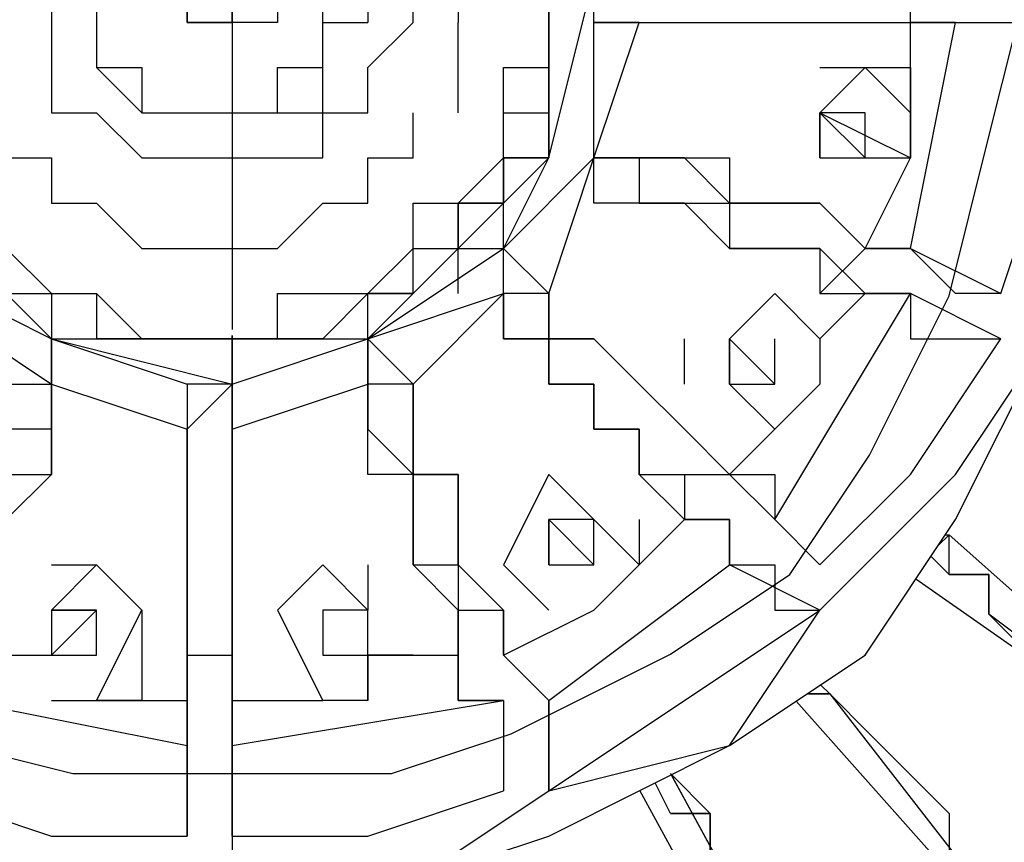
# Model space of a CAD drawing. Extents: x 8525 to 13668, y 13924 to 28807.
# Drawn here: x 8705 to 8759, y 14749 to 14795 of the extents above; entities that cross this region are included whole.
import ezdxf

# ---------------------------------------------------------------- set-up
doc = ezdxf.new("R2010")
doc.units = 0
doc.header["$LTSCALE"] = 8
doc.header["$MEASUREMENT"] = 0
doc.linetypes.add('CENTER2', pattern=[28.575, 19.05, -3.175, 3.175, -3.175])
doc.layers.add('11', color=7, linetype='CONTINUOUS')
doc.layers.add('DIM-1', color=9, linetype='CONTINUOUS')

msp = doc.modelspace()

# ---------------------------------------------------------------- linework, layer by layer
at = {"layer": '11', "color": 7, "linetype": 'Continuous'}
for points in [[(8716.42, 14840.97), (8707.614, 14838.769), (8698.807, 14836.567), (8690, 14832.164), (8683.395, 14827.76), (8678.992, 14821.155), (8674.588, 14812.348), (8672.387, 14805.743), (8672.387, 14796.937), (8672.387, 14788.13), (8674.588, 14779.323), (8678.992, 14770.516), (8683.395, 14763.911), (8690, 14759.508), (8698.807, 14755.105), (8707.614, 14752.903), (8716.42, 14752.903)], [(8731.415, 14784.441), (8731.415, 14784.441), (8733.914, 14786.94), (8733.914, 14786.94), (8733.914, 14789.439), (8733.914, 14789.439), (8733.914, 14789.439), (8733.914, 14791.938), (8733.914, 14791.938), (8733.914, 14794.438), (8733.914, 14796.937), (8733.914, 14796.937), (8733.914, 14799.436), (8733.914, 14799.436), (8733.914, 14801.935), (8733.914, 14801.935)], [(8716.42, 14794.438), (8716.42, 14794.438), (8716.42, 14794.438), (8713.921, 14794.438), (8713.921, 14794.438), (8713.921, 14794.438), (8713.921, 14794.438), (8713.921, 14794.438), (8713.921, 14796.937), (8713.921, 14796.937), (8713.921, 14796.937), (8713.921, 14796.937), (8713.921, 14796.937), (8713.921, 14796.937), (8713.921, 14796.937), (8716.42, 14796.937), (8716.42, 14796.937), (8716.42, 14799.436)], [(8693.928, 14796.937), (8696.427, 14786.94), (8701.425, 14781.942), (8706.424, 14776.943), (8716.42, 14774.444), (8723.918, 14776.943), (8731.415, 14781.942), (8733.914, 14786.94), (8736.414, 14796.937)], [(8696.427, 14796.937), (8696.427, 14786.94), (8701.425, 14781.942), (8706.424, 14776.943), (8716.42, 14776.943), (8723.918, 14776.943), (8728.916, 14781.942), (8733.914, 14786.94), (8736.414, 14796.937)], [(8703.925, 14781.942), (8706.424, 14779.443), (8706.424, 14779.443), (8708.923, 14779.443), (8708.923, 14779.443), (8711.422, 14776.943), (8713.921, 14776.943), (8713.921, 14776.943), (8716.42, 14776.943), (8718.92, 14776.943), (8718.92, 14779.443), (8721.419, 14779.443), (8721.419, 14779.443), (8723.918, 14779.443), (8726.417, 14781.942), (8726.417, 14781.942), (8726.417, 14784.441), (8728.916, 14784.441), (8728.916, 14784.441), (8731.415, 14786.94), (8731.415, 14789.439), (8731.415, 14789.439), (8731.415, 14791.938), (8733.914, 14791.938), (8733.914, 14794.438), (8733.914, 14796.937)], [(8706.424, 14779.443), (8706.424, 14776.943), (8708.923, 14776.943), (8708.923, 14776.943), (8711.422, 14776.943), (8711.422, 14776.943), (8711.422, 14776.943), (8711.422, 14776.943), (8713.921, 14776.943), (8713.921, 14776.943), (8716.42, 14776.943), (8716.42, 14776.943), (8718.92, 14776.943), (8718.92, 14776.943), (8721.419, 14776.943), (8721.419, 14776.943), (8723.918, 14776.943), (8723.918, 14776.943), (8723.918, 14779.443), (8726.417, 14779.443), (8726.417, 14779.443), (8728.916, 14781.942), (8728.916, 14781.942), (8728.916, 14781.942), (8731.415, 14784.441), (8731.415, 14784.441), (8731.415, 14784.441), (8733.914, 14786.94), (8733.914, 14786.94), (8733.914, 14789.439), (8733.914, 14789.439), (8733.914, 14791.938), (8733.914, 14794.438), (8733.914, 14794.438), (8733.914, 14796.937)], [(8706.424, 14796.937), (8706.424, 14794.438), (8706.424, 14794.438), (8706.424, 14791.938), (8706.424, 14791.938), (8706.424, 14791.938), (8706.424, 14789.439), (8708.923, 14789.439), (8708.923, 14789.439), (8708.923, 14789.439), (8711.422, 14786.94), (8711.422, 14786.94), (8711.422, 14786.94), (8711.422, 14786.94), (8713.921, 14786.94), (8713.921, 14786.94), (8716.42, 14786.94), (8716.42, 14786.94), (8716.42, 14786.94), (8718.92, 14786.94), (8718.92, 14786.94), (8718.92, 14786.94), (8721.419, 14786.94), (8721.419, 14789.439), (8721.419, 14789.439), (8723.918, 14789.439), (8723.918, 14789.439), (8723.918, 14791.938), (8723.918, 14791.938), (8723.918, 14791.938), (8726.417, 14794.438), (8726.417, 14794.438), (8726.417, 14796.937)], [(8708.923, 14796.937), (8708.923, 14794.438)], [(8708.923, 14796.937), (8708.923, 14794.438), (8708.923, 14794.438), (8708.923, 14794.438), (8708.923, 14794.438), (8708.923, 14791.938), (8711.422, 14791.938), (8711.422, 14791.938), (8711.422, 14791.938), (8711.422, 14791.938), (8711.422, 14791.938), (8711.422, 14789.439), (8713.921, 14789.439), (8713.921, 14789.439), (8713.921, 14789.439), (8713.921, 14789.439), (8716.42, 14789.439), (8716.42, 14789.439), (8716.42, 14789.439), (8716.42, 14789.439), (8718.92, 14789.439), (8718.92, 14789.439), (8718.92, 14791.938), (8718.92, 14791.938), (8718.92, 14791.938), (8721.419, 14791.938), (8721.419, 14791.938), (8721.419, 14791.938), (8721.419, 14794.438), (8721.419, 14794.438), (8721.419, 14794.438), (8721.419, 14794.438), (8721.419, 14796.937)], [(8733.914, 14796.937), (8733.914, 14794.438), (8733.914, 14794.438), (8733.914, 14791.938), (8733.914, 14791.938), (8733.914, 14789.439), (8733.914, 14789.439), (8733.914, 14786.94), (8733.914, 14786.94), (8731.415, 14786.94), (8731.415, 14784.441), (8731.415, 14784.441), (8728.916, 14784.441), (8728.916, 14781.942), (8728.916, 14781.942), (8726.417, 14779.443), (8726.417, 14779.443), (8726.417, 14779.443), (8723.918, 14779.443), (8723.918, 14779.443), (8721.419, 14776.943), (8721.419, 14776.943), (8721.419, 14776.943), (8718.92, 14776.943), (8718.92, 14776.943), (8716.42, 14776.943), (8716.42, 14776.943), (8713.921, 14776.943), (8713.921, 14776.943), (8713.921, 14776.943), (8711.422, 14776.943), (8711.422, 14776.943), (8708.923, 14776.943), (8708.923, 14776.943)], [(8713.921, 14796.937), (8713.921, 14794.438)], [(8716.42, 14794.438), (8713.921, 14794.438), (8713.921, 14794.438), (8713.921, 14794.438), (8713.921, 14794.438), (8713.921, 14794.438), (8713.921, 14794.438), (8713.921, 14794.438), (8713.921, 14796.937)], [(8716.42, 14746.953), (8726.417, 14746.953), (8733.914, 14749.453), (8743.911, 14754.451), (8751.409, 14759.449), (8756.407, 14766.947), (8761.405, 14776.943), (8763.904, 14786.94), (8766.404, 14796.937)], [(8716.42, 14746.953), (8726.417, 14746.953), (8733.914, 14751.952), (8743.911, 14754.451), (8748.909, 14761.948), (8756.407, 14769.446), (8761.405, 14776.943), (8763.904, 14786.94), (8763.904, 14796.937)], [(8716.42, 14794.438), (8716.42, 14796.937)], [(8718.92, 14796.937), (8718.92, 14794.438), (8718.92, 14794.438), (8718.92, 14794.438), (8716.42, 14794.438), (8716.42, 14794.438), (8716.42, 14794.438), (8716.42, 14794.438), (8716.42, 14794.438)], [(8716.42, 14796.937), (8716.42, 14796.937), (8716.42, 14796.937), (8716.42, 14796.937), (8716.42, 14796.937), (8716.42, 14796.937), (8716.42, 14796.937), (8716.42, 14796.937), (8716.42, 14794.438), (8716.42, 14794.438), (8716.42, 14794.438), (8716.42, 14794.438), (8716.42, 14794.438), (8716.42, 14794.438), (8716.42, 14794.438), (8716.42, 14794.438)], [(8716.42, 14752.903), (8725.227, 14752.903), (8731.832, 14755.105), (8740.639, 14759.508), (8747.244, 14763.911), (8751.647, 14770.516), (8756.051, 14779.323), (8758.252, 14788.13), (8760.454, 14796.937)], [(8723.918, 14796.937), (8723.918, 14794.438)], [(8728.916, 14796.937), (8728.916, 14794.438)], [(8733.914, 14786.94), (8733.914, 14786.94), (8733.914, 14786.94), (8733.914, 14789.439), (8733.914, 14789.439), (8733.914, 14789.439), (8733.914, 14791.938), (8733.914, 14791.938), (8733.914, 14794.438), (8733.914, 14794.438), (8733.914, 14796.937)], [(8733.914, 14794.438), (8733.914, 14796.937)], [(8736.414, 14794.438), (8736.414, 14796.937)], [(8753.908, 14794.438), (8753.908, 14796.937)], [(8713.921, 14794.438), (8716.42, 14794.438)], [(8721.419, 14794.438), (8723.918, 14794.438)], [(8721.419, 14791.938), (8721.419, 14794.438)], [(8728.916, 14791.938), (8728.916, 14794.438)], [(8733.914, 14791.938), (8733.914, 14794.438)], [(8736.414, 14786.94), (8738.913, 14794.438)], [(8738.913, 14794.438), (8736.414, 14794.438), (8736.414, 14794.438), (8738.913, 14794.438), (8738.913, 14794.438), (8738.913, 14794.438), (8738.913, 14794.438), (8741.412, 14794.438), (8741.412, 14794.438), (8741.412, 14794.438), (8743.911, 14794.438), (8743.911, 14794.438), (8746.41, 14794.438), (8746.41, 14794.438), (8748.909, 14794.438), (8748.909, 14794.438), (8751.409, 14794.438), (8753.908, 14794.438), (8753.908, 14794.438), (8756.407, 14794.438), (8756.407, 14794.438), (8756.407, 14794.438), (8758.906, 14794.438), (8758.906, 14794.438), (8761.405, 14794.438)], [(8736.414, 14786.94), (8736.414, 14794.438)], [(8736.414, 14791.938), (8736.414, 14794.438)], [(8738.913, 14794.438), (8738.913, 14794.438), (8738.913, 14794.438), (8741.412, 14794.438), (8741.412, 14794.438), (8741.412, 14794.438), (8743.911, 14794.438), (8743.911, 14794.438), (8743.911, 14794.438), (8746.41, 14794.438), (8746.41, 14794.438), (8748.909, 14794.438), (8748.909, 14794.438), (8751.409, 14794.438), (8753.908, 14794.438)], [(8753.908, 14789.439), (8753.908, 14794.438)], [(8753.908, 14781.942), (8756.407, 14794.438)], [(8756.407, 14794.438), (8756.407, 14794.438), (8753.908, 14794.438)], [(8756.407, 14794.438), (8761.405, 14794.438)], [(8758.906, 14779.443), (8761.405, 14786.94), (8761.405, 14794.438)], [(8708.923, 14791.938), (8711.422, 14789.439)], [(8721.419, 14789.439), (8721.419, 14791.938)], [(8728.916, 14789.439), (8728.916, 14791.938)], [(8733.914, 14789.439), (8733.914, 14791.938)], [(8733.914, 14789.439), (8733.914, 14791.938)], [(8753.908, 14789.439), (8751.409, 14791.938), (8748.909, 14789.439), (8748.909, 14786.94), (8753.908, 14786.94)], [(8748.909, 14791.938), (8751.409, 14791.938), (8751.409, 14791.938), (8751.409, 14791.938), (8753.908, 14791.938), (8753.908, 14789.439), (8753.908, 14789.439), (8753.908, 14789.439), (8753.908, 14786.94)], [(8711.422, 14789.439), (8713.921, 14789.439)], [(8713.921, 14789.439), (8716.42, 14789.439)], [(8716.42, 14789.439), (8718.92, 14789.439)], [(8718.92, 14789.439), (8721.419, 14789.439)], [(8726.417, 14786.94), (8726.417, 14789.439)], [(8731.415, 14786.94), (8731.415, 14789.439)], [(8731.415, 14789.439), (8733.914, 14789.439)], [(8733.914, 14786.94), (8733.914, 14789.439)], [(8748.909, 14789.439), (8748.909, 14786.94)], [(8751.409, 14789.439), (8748.909, 14789.439)], [(8751.409, 14789.439), (8748.909, 14789.439)], [(8748.909, 14789.439), (8753.908, 14786.94)], [(8748.909, 14786.94), (8748.909, 14789.439), (8748.909, 14789.439)], [(8748.909, 14789.439), (8751.409, 14786.94)], [(8751.409, 14786.94), (8751.409, 14789.439)], [(8753.908, 14789.439), (8753.908, 14789.439), (8753.908, 14789.439), (8753.908, 14789.439), (8753.908, 14786.94)], [(8753.908, 14786.94), (8753.908, 14789.439)], [(8703.925, 14786.94), (8706.424, 14786.94)], [(8706.424, 14786.94), (8706.424, 14784.441)], [(8723.918, 14786.94), (8726.417, 14786.94)], [(8723.918, 14784.441), (8723.918, 14786.94)], [(8731.415, 14781.942), (8736.414, 14786.94)], [(8731.415, 14784.441), (8731.415, 14784.441), (8731.415, 14786.94), (8733.914, 14786.94)], [(8731.415, 14784.441), (8733.914, 14786.94)], [(8731.415, 14784.441), (8731.415, 14786.94)], [(8733.914, 14779.443), (8736.414, 14786.94)], [(8748.909, 14779.443), (8751.409, 14779.443), (8751.409, 14779.443), (8751.409, 14779.443), (8753.908, 14779.443), (8753.908, 14776.943), (8756.407, 14776.943), (8756.407, 14776.943), (8758.906, 14776.943), (8753.908, 14779.443), (8751.409, 14779.443), (8751.409, 14779.443), (8748.909, 14781.942), (8746.41, 14781.942), (8746.41, 14781.942), (8743.911, 14781.942), (8743.911, 14781.942), (8741.412, 14784.441), (8741.412, 14784.441), (8741.412, 14784.441), (8738.913, 14784.441), (8738.913, 14784.441), (8738.913, 14784.441), (8738.913, 14784.441), (8736.414, 14784.441), (8736.414, 14786.94), (8736.414, 14786.94), (8736.414, 14786.94), (8736.414, 14786.94), (8736.414, 14786.94), (8736.414, 14786.94), (8736.414, 14786.94), (8738.913, 14786.94), (8738.913, 14784.441), (8738.913, 14784.441), (8741.412, 14784.441), (8741.412, 14784.441), (8741.412, 14784.441), (8743.911, 14784.441), (8743.911, 14781.942), (8746.41, 14781.942), (8746.41, 14781.942), (8748.909, 14781.942), (8748.909, 14779.443)], [(8751.409, 14781.942), (8748.909, 14784.441), (8748.909, 14784.441), (8746.41, 14784.441), (8746.41, 14784.441), (8743.911, 14784.441), (8743.911, 14784.441), (8741.412, 14786.94), (8741.412, 14786.94), (8738.913, 14786.94), (8738.913, 14786.94), (8738.913, 14786.94), (8738.913, 14786.94), (8736.414, 14786.94), (8736.414, 14786.94), (8736.414, 14786.94), (8736.414, 14786.94), (8738.913, 14786.94), (8738.913, 14786.94), (8738.913, 14786.94), (8738.913, 14786.94), (8738.913, 14786.94), (8741.412, 14786.94), (8741.412, 14786.94), (8741.412, 14786.94), (8743.911, 14786.94), (8743.911, 14784.441), (8746.41, 14784.441), (8746.41, 14784.441), (8748.909, 14784.441), (8748.909, 14784.441), (8751.409, 14781.942)], [(8748.909, 14786.94), (8751.409, 14786.94)], [(8751.409, 14781.942), (8753.908, 14786.94)], [(8706.424, 14784.441), (8708.923, 14784.441)], [(8708.923, 14784.441), (8711.422, 14781.942)], [(8718.92, 14781.942), (8721.419, 14784.441)], [(8721.419, 14784.441), (8723.918, 14784.441)], [(8728.916, 14781.942), (8731.415, 14784.441)], [(8728.916, 14781.942), (8728.916, 14784.441)], [(8728.916, 14784.441), (8731.415, 14784.441)], [(8731.415, 14781.942), (8731.415, 14784.441), (8731.415, 14784.441)], [(8711.422, 14781.942), (8713.921, 14781.942)], [(8713.921, 14781.942), (8716.42, 14781.942)], [(8716.42, 14781.942), (8718.92, 14781.942)], [(8726.417, 14779.443), (8728.916, 14781.942), (8728.916, 14781.942)], [(8726.417, 14779.443), (8726.417, 14779.443), (8726.417, 14779.443), (8728.916, 14781.942)], [(8726.417, 14779.443), (8726.417, 14781.942)], [(8726.417, 14779.443), (8726.417, 14781.942)], [(8726.417, 14781.942), (8728.916, 14781.942)], [(8728.916, 14779.443), (8728.916, 14781.942)], [(8728.916, 14781.942), (8731.415, 14781.942)], [(8743.911, 14769.446), (8741.412, 14771.945), (8741.412, 14771.945), (8738.913, 14774.444), (8738.913, 14774.444), (8738.913, 14774.444), (8736.414, 14776.943), (8736.414, 14776.943), (8736.414, 14776.943), (8733.914, 14776.943), (8733.914, 14779.443), (8733.914, 14779.443), (8733.914, 14779.443), (8731.415, 14779.443), (8731.415, 14779.443), (8731.415, 14779.443), (8731.415, 14781.942), (8733.914, 14779.443), (8733.914, 14779.443), (8733.914, 14779.443), (8733.914, 14779.443), (8733.914, 14779.443), (8733.914, 14776.943), (8736.414, 14776.943), (8736.414, 14776.943), (8736.414, 14776.943), (8738.913, 14774.444), (8738.913, 14774.444), (8738.913, 14774.444), (8741.412, 14771.945), (8741.412, 14771.945), (8743.911, 14769.446)], [(8748.909, 14779.443), (8751.409, 14781.942)], [(8751.409, 14781.942), (8753.908, 14781.942), (8753.908, 14781.942), (8758.906, 14779.443), (8758.906, 14779.443), (8756.407, 14779.443), (8756.407, 14779.443), (8753.908, 14781.942), (8753.908, 14781.942), (8751.409, 14781.942), (8751.409, 14781.942), (8751.409, 14781.942)], [(8698.926, 14779.443), (8706.424, 14774.444)], [(8701.425, 14779.443), (8706.424, 14776.943)], [(8703.925, 14779.443), (8706.424, 14779.443)], [(8703.925, 14779.443), (8706.424, 14779.443)], [(8703.925, 14779.443), (8706.424, 14779.443)], [(8706.424, 14779.443), (8706.424, 14776.943), (8708.923, 14776.943)], [(8706.424, 14779.443), (8706.424, 14776.943)], [(8706.424, 14779.443), (8708.923, 14779.443)], [(8708.923, 14779.443), (8708.923, 14776.943)], [(8708.923, 14779.443), (8708.923, 14776.943)], [(8721.419, 14776.943), (8721.419, 14776.943), (8723.918, 14776.943), (8723.918, 14779.443)], [(8721.419, 14776.943), (8723.918, 14776.943), (8723.918, 14776.943), (8723.918, 14779.443)], [(8721.419, 14779.443), (8723.918, 14779.443)], [(8723.918, 14776.943), (8731.415, 14779.443)], [(8723.918, 14779.443), (8726.417, 14779.443)], [(8723.918, 14776.943), (8723.918, 14779.443), (8726.417, 14779.443), (8726.417, 14779.443)], [(8723.918, 14776.943), (8723.918, 14779.443)], [(8723.918, 14779.443), (8726.417, 14779.443)], [(8723.918, 14779.443), (8726.417, 14779.443)], [(8726.417, 14774.444), (8731.415, 14779.443)], [(8741.412, 14769.446), (8741.412, 14766.947), (8741.412, 14766.947), (8743.911, 14766.947), (8743.911, 14764.448), (8743.911, 14764.448), (8746.41, 14764.448), (8746.41, 14761.948), (8748.909, 14761.948), (8743.911, 14764.448), (8743.911, 14766.947), (8741.412, 14766.947), (8738.913, 14769.446), (8738.913, 14769.446), (8738.913, 14771.945), (8736.414, 14771.945), (8736.414, 14774.444), (8736.414, 14774.444), (8733.914, 14774.444), (8733.914, 14776.943), (8733.914, 14776.943), (8733.914, 14776.943), (8731.415, 14776.943), (8731.415, 14776.943), (8731.415, 14776.943), (8731.415, 14779.443), (8731.415, 14779.443), (8731.415, 14779.443), (8731.415, 14779.443), (8731.415, 14779.443), (8731.415, 14779.443), (8731.415, 14776.943), (8733.914, 14776.943), (8733.914, 14776.943), (8733.914, 14776.943), (8733.914, 14774.444), (8736.414, 14774.444), (8736.414, 14774.444), (8736.414, 14771.945), (8738.913, 14771.945), (8738.913, 14769.446), (8741.412, 14769.446), (8741.412, 14769.446)], [(8748.909, 14776.943), (8746.41, 14779.443), (8743.911, 14776.943), (8743.911, 14774.444), (8746.41, 14771.945)], [(8746.41, 14779.443), (8746.41, 14779.443), (8746.41, 14779.443), (8746.41, 14779.443), (8748.909, 14776.943), (8748.909, 14776.943), (8748.909, 14776.943), (8748.909, 14776.943), (8748.909, 14774.444), (8748.909, 14774.444), (8748.909, 14774.444)], [(8746.41, 14766.947), (8753.908, 14779.443)], [(8748.909, 14776.943), (8751.409, 14779.443)], [(8716.42, 14763.911), (8716.42, 14763.911), (8716.42, 14766.113), (8716.42, 14766.113), (8716.42, 14768.315), (8716.42, 14768.315), (8716.42, 14770.516), (8716.42, 14770.516), (8716.42, 14772.718), (8716.42, 14772.718), (8716.42, 14772.718), (8716.42, 14774.92), (8716.42, 14774.92), (8716.42, 14774.92), (8716.42, 14777.122), (8716.42, 14777.122), (8716.42, 14777.122), (8716.42, 14774.92), (8716.42, 14774.92), (8716.42, 14774.92), (8716.42, 14774.92), (8716.42, 14772.718), (8716.42, 14772.718), (8716.42, 14772.718), (8716.42, 14770.516), (8716.42, 14770.516), (8716.42, 14768.315), (8716.42, 14768.315), (8716.42, 14766.113), (8716.42, 14766.113), (8716.42, 14763.911), (8716.42, 14761.71)], [(8703.925, 14774.444), (8706.424, 14774.444), (8706.424, 14774.444), (8706.424, 14774.444), (8706.424, 14776.943), (8706.424, 14776.943), (8706.424, 14774.444), (8706.424, 14774.444), (8706.424, 14774.444), (8706.424, 14774.444), (8706.424, 14771.945), (8703.925, 14771.945)], [(8703.925, 14769.446), (8706.424, 14769.446), (8706.424, 14769.446), (8706.424, 14771.945), (8706.424, 14771.945), (8706.424, 14771.945), (8706.424, 14774.444), (8706.424, 14774.444), (8706.424, 14774.444), (8706.424, 14774.444), (8706.424, 14776.943), (8706.424, 14774.444), (8706.424, 14774.444), (8706.424, 14771.945), (8706.424, 14771.945), (8706.424, 14771.945), (8706.424, 14771.945), (8706.424, 14769.446), (8706.424, 14769.446), (8706.424, 14769.446), (8703.925, 14766.947)], [(8706.424, 14776.943), (8713.921, 14774.444)], [(8706.424, 14776.943), (8708.923, 14776.943)], [(8708.923, 14776.943), (8711.422, 14776.943), (8711.422, 14776.943), (8713.921, 14776.943), (8716.42, 14776.943)], [(8708.923, 14776.943), (8708.923, 14776.943), (8711.422, 14776.943), (8711.422, 14776.943), (8711.422, 14776.943)], [(8708.923, 14776.943), (8711.422, 14776.943)], [(8708.923, 14776.943), (8711.422, 14776.943)], [(8711.422, 14776.943), (8713.921, 14776.943), (8713.921, 14776.943)], [(8711.422, 14776.943), (8713.921, 14776.943)], [(8711.422, 14776.943), (8713.921, 14776.943)], [(8713.921, 14776.943), (8716.42, 14776.943)], [(8713.921, 14776.943), (8716.42, 14776.943)], [(8716.42, 14774.444), (8723.918, 14776.943)], [(8716.42, 14776.943), (8718.92, 14776.943)], [(8716.42, 14776.943), (8718.92, 14776.943)], [(8718.92, 14776.943), (8721.419, 14776.943)], [(8718.92, 14776.943), (8721.419, 14776.943)], [(8721.419, 14776.943), (8723.918, 14776.943)], [(8721.419, 14776.943), (8723.918, 14776.943)], [(8731.415, 14756.95), (8728.916, 14756.95), (8728.916, 14759.449), (8728.916, 14761.948), (8726.417, 14764.448), (8726.417, 14764.448), (8726.417, 14766.947), (8726.417, 14766.947), (8726.417, 14769.446), (8726.417, 14769.446), (8723.918, 14769.446), (8723.918, 14771.945), (8723.918, 14771.945), (8723.918, 14771.945), (8723.918, 14771.945), (8723.918, 14774.444), (8723.918, 14774.444), (8723.918, 14776.943)], [(8723.918, 14776.943), (8723.918, 14774.444), (8723.918, 14774.444), (8723.918, 14774.444), (8723.918, 14774.444), (8723.918, 14771.945), (8723.918, 14771.945), (8723.918, 14771.945), (8726.417, 14769.446), (8726.417, 14769.446), (8726.417, 14769.446), (8726.417, 14766.947), (8726.417, 14766.947), (8726.417, 14764.448), (8728.916, 14764.448), (8728.916, 14761.948), (8728.916, 14761.948), (8728.916, 14759.449), (8728.916, 14759.449), (8728.916, 14756.95), (8731.415, 14756.95), (8731.415, 14754.451), (8731.415, 14754.451), (8731.415, 14754.451), (8731.415, 14751.952)], [(8723.918, 14776.943), (8726.417, 14774.444), (8726.417, 14774.444), (8726.417, 14774.444), (8726.417, 14774.444), (8726.417, 14774.444), (8726.417, 14771.945), (8726.417, 14771.945), (8726.417, 14771.945), (8726.417, 14769.446), (8728.916, 14769.446), (8728.916, 14769.446), (8728.916, 14766.947), (8728.916, 14766.947), (8728.916, 14764.448), (8731.415, 14761.948), (8731.415, 14759.449), (8731.415, 14759.449), (8733.914, 14756.95), (8733.914, 14751.952), (8733.914, 14754.451), (8733.914, 14754.451), (8733.914, 14756.95), (8733.914, 14756.95), (8731.415, 14759.449), (8731.415, 14759.449), (8731.415, 14761.948), (8731.415, 14761.948), (8731.415, 14761.948), (8728.916, 14764.448), (8728.916, 14766.947), (8728.916, 14766.947), (8728.916, 14769.446), (8726.417, 14769.446), (8726.417, 14769.446), (8726.417, 14771.945), (8726.417, 14771.945), (8726.417, 14771.945), (8726.417, 14774.444), (8726.417, 14774.444), (8723.918, 14774.444), (8723.918, 14774.444), (8723.918, 14776.943), (8723.918, 14776.943)], [(8741.412, 14774.444), (8741.412, 14776.943)], [(8743.911, 14776.943), (8743.911, 14774.444)], [(8743.911, 14774.444), (8743.911, 14776.943), (8746.41, 14774.444)], [(8743.911, 14776.943), (8746.41, 14774.444)], [(8746.41, 14774.444), (8746.41, 14776.943)], [(8748.909, 14776.943), (8748.909, 14774.444), (8748.909, 14774.444), (8748.909, 14774.444), (8748.909, 14774.444)], [(8748.909, 14764.448), (8753.908, 14769.446), (8758.906, 14776.943)], [(8706.424, 14774.444), (8713.921, 14771.945)], [(8713.921, 14759.449), (8713.921, 14756.95), (8713.921, 14756.95), (8713.921, 14754.451), (8713.921, 14754.451), (8713.921, 14751.952), (8713.921, 14751.952), (8713.921, 14749.453), (8713.921, 14749.453), (8713.921, 14754.451), (8713.921, 14754.451), (8713.921, 14756.95), (8713.921, 14759.449), (8713.921, 14761.948), (8713.921, 14761.948), (8713.921, 14764.448), (8713.921, 14764.448), (8713.921, 14766.947), (8713.921, 14766.947), (8713.921, 14769.446), (8713.921, 14769.446), (8713.921, 14769.446), (8713.921, 14771.945), (8713.921, 14771.945), (8713.921, 14771.945), (8713.921, 14771.945), (8716.42, 14774.444), (8716.42, 14774.444), (8713.921, 14774.444), (8713.921, 14771.945), (8713.921, 14771.945), (8713.921, 14771.945), (8713.921, 14769.446), (8713.921, 14769.446), (8713.921, 14769.446), (8713.921, 14766.947), (8713.921, 14766.947), (8713.921, 14764.448), (8713.921, 14764.448), (8713.921, 14761.948), (8713.921, 14761.948), (8713.921, 14759.449), (8713.921, 14759.449)], [(8716.42, 14759.449), (8716.42, 14759.449), (8716.42, 14761.948), (8716.42, 14761.948), (8716.42, 14764.448), (8716.42, 14764.448), (8716.42, 14766.947), (8716.42, 14766.947), (8716.42, 14769.446), (8716.42, 14769.446), (8716.42, 14769.446), (8716.42, 14771.945), (8716.42, 14771.945), (8716.42, 14771.945), (8716.42, 14774.444), (8716.42, 14774.444), (8716.42, 14774.444), (8716.42, 14771.945), (8716.42, 14771.945), (8716.42, 14771.945), (8716.42, 14771.945), (8716.42, 14769.446), (8716.42, 14769.446), (8716.42, 14769.446), (8716.42, 14766.947), (8716.42, 14766.947), (8716.42, 14764.448), (8716.42, 14764.448), (8716.42, 14761.948), (8716.42, 14761.948), (8716.42, 14759.449), (8716.42, 14756.95)], [(8716.42, 14771.945), (8723.918, 14774.444)], [(8743.911, 14774.444), (8746.41, 14774.444)], [(8748.909, 14774.444), (8746.41, 14771.945), (8746.41, 14771.945)], [(8743.911, 14769.446), (8746.41, 14771.945)], [(8738.913, 14764.448), (8736.414, 14766.947), (8733.914, 14769.446), (8731.415, 14764.448), (8733.914, 14761.948)], [(8741.412, 14769.446), (8743.911, 14769.446)], [(8743.911, 14769.446), (8746.41, 14769.446), (8746.41, 14766.947), (8748.909, 14764.448), (8748.909, 14764.448), (8748.909, 14764.448), (8746.41, 14766.947), (8746.41, 14766.947), (8746.41, 14766.947), (8743.911, 14769.446), (8743.911, 14769.446), (8743.911, 14769.446)], [(8733.914, 14766.947), (8733.914, 14764.448)], [(8733.914, 14764.448), (8733.914, 14766.947)], [(8736.414, 14766.947), (8733.914, 14766.947)], [(8733.914, 14764.448), (8733.914, 14766.947), (8736.414, 14764.448)], [(8733.914, 14766.947), (8736.414, 14764.448)], [(8736.414, 14764.448), (8736.414, 14766.947)], [(8738.913, 14766.947), (8738.913, 14766.947), (8738.913, 14766.947), (8738.913, 14764.448), (8738.913, 14764.448), (8738.913, 14764.448), (8738.913, 14764.448), (8738.913, 14764.448), (8736.414, 14761.948)], [(8738.913, 14764.448), (8741.412, 14766.947)], [(8756.051, 14766.113), (8755.452, 14765.515)], [(8755.851, 14766.113), (8756.051, 14766.113), (8775.866, 14748.5), (8782.471, 14744.096), (8806.689, 14724.281)], [(8756.051, 14763.911), (8756.051, 14766.113)], [(8708.923, 14756.95), (8711.422, 14761.948), (8708.923, 14764.448), (8706.424, 14761.948), (8706.424, 14759.449)], [(8706.424, 14764.448), (8708.923, 14764.448)], [(8723.918, 14756.95), (8723.918, 14761.948), (8721.419, 14764.448), (8718.92, 14761.948), (8721.419, 14756.95)], [(8723.918, 14764.448), (8723.918, 14761.948), (8723.918, 14761.948), (8723.918, 14761.948), (8723.918, 14761.948)], [(8733.914, 14764.448), (8736.414, 14764.448)], [(8733.914, 14756.95), (8743.911, 14764.448)], [(8738.913, 14764.448), (8738.913, 14764.448), (8738.913, 14764.448), (8738.913, 14764.448), (8736.414, 14761.948)], [(8756.051, 14763.911), (8755.05, 14764.912)], [(8716.42, 14761.71), (8716.42, 14759.508), (8716.42, 14759.508), (8716.42, 14755.105), (8716.42, 14755.105), (8716.42, 14757.306), (8716.42, 14757.306), (8716.42, 14759.508), (8716.42, 14759.508), (8716.42, 14761.71), (8716.42, 14761.71), (8716.42, 14763.911)], [(8756.051, 14763.911), (8758.252, 14763.911), (8758.252, 14763.911), (8758.252, 14763.911)], [(8758.252, 14761.71), (8758.252, 14763.911), (8758.252, 14763.911), (8756.051, 14763.911)], [(8758.252, 14763.911), (8756.051, 14763.911), (8756.051, 14763.911), (8756.051, 14763.911)], [(8758.252, 14763.911), (8758.252, 14761.71)], [(8806.689, 14722.08), (8782.471, 14741.895), (8775.866, 14748.5), (8754.213, 14763.656)], [(8706.424, 14761.948), (8706.424, 14759.449)], [(8708.923, 14761.948), (8706.424, 14761.948)], [(8708.923, 14761.948), (8706.424, 14759.449)], [(8706.424, 14761.948), (8708.923, 14761.948), (8708.923, 14761.948)], [(8708.923, 14761.948), (8706.424, 14759.449)], [(8708.923, 14759.449), (8708.923, 14761.948)], [(8711.422, 14761.948), (8711.422, 14759.449), (8711.422, 14759.449), (8711.422, 14759.449), (8711.422, 14759.449), (8711.422, 14756.95), (8708.923, 14756.95), (8708.923, 14756.95), (8708.923, 14756.95)], [(8723.918, 14761.948), (8721.419, 14761.948)], [(8721.419, 14761.948), (8721.419, 14759.449)], [(8721.419, 14761.948), (8721.419, 14759.449)], [(8723.918, 14759.449), (8723.918, 14761.948)], [(8723.918, 14759.449), (8723.918, 14761.948)], [(8723.918, 14759.449), (8723.918, 14761.948)], [(8728.916, 14761.948), (8731.415, 14761.948)], [(8731.415, 14759.449), (8736.414, 14761.948)], [(8733.914, 14751.952), (8741.412, 14756.95), (8748.909, 14761.948)], [(8782.471, 14741.895), (8775.866, 14748.5), (8758.252, 14761.71)], [(8760.454, 14759.508), (8758.252, 14761.71)], [(8701.425, 14759.449), (8706.424, 14759.449)], [(8706.424, 14759.449), (8708.923, 14759.449)], [(8713.921, 14759.449), (8716.42, 14759.449)], [(8716.42, 14756.95), (8716.42, 14754.451), (8716.42, 14754.451), (8716.42, 14749.453), (8716.42, 14749.453), (8716.42, 14751.952), (8716.42, 14751.952), (8716.42, 14754.451), (8716.42, 14754.451), (8716.42, 14756.95), (8716.42, 14756.95), (8716.42, 14759.449)], [(8721.419, 14759.449), (8723.918, 14759.449)], [(8726.417, 14759.449), (8726.417, 14759.449), (8726.417, 14759.449), (8726.417, 14759.449), (8723.918, 14759.449), (8723.918, 14756.95), (8723.918, 14756.95), (8723.918, 14756.95), (8723.918, 14756.95)], [(8723.918, 14759.449), (8728.916, 14759.449)], [(8749.446, 14757.306), (8748.945, 14757.807)], [(8749.446, 14757.306), (8748.945, 14757.807)], [(8701.425, 14756.95), (8713.921, 14754.451)], [(8706.424, 14756.95), (8708.923, 14756.95)], [(8708.923, 14756.95), (8713.921, 14756.95)], [(8716.42, 14756.95), (8721.419, 14756.95)], [(8716.42, 14754.451), (8731.415, 14756.95)], [(8723.918, 14756.95), (8721.419, 14756.95)], [(8769.261, 14730.886), (8764.857, 14737.491), (8747.598, 14756.909)], [(8791.278, 14706.668), (8769.261, 14730.886), (8764.857, 14737.491), (8747.598, 14756.909)], [(8748.194, 14757.306), (8749.446, 14757.306), (8764.857, 14737.491), (8771.462, 14730.886), (8791.278, 14706.668), (8797.883, 14697.861)], [(8749.446, 14757.306), (8748.194, 14757.306)], [(8748.194, 14757.306), (8749.446, 14757.306), (8764.857, 14737.491), (8771.462, 14730.886), (8791.278, 14706.668)], [(8749.446, 14757.306), (8748.194, 14757.306)], [(8749.446, 14757.306), (8749.446, 14757.306), (8751.647, 14755.105), (8751.647, 14755.105)], [(8751.647, 14755.105), (8751.647, 14755.105), (8749.446, 14757.306), (8749.446, 14757.306)], [(8749.446, 14757.306), (8749.446, 14757.306), (8751.647, 14755.105), (8751.647, 14755.105)], [(8751.647, 14755.105), (8751.647, 14755.105), (8749.446, 14757.306), (8749.446, 14757.306)], [(8753.849, 14752.903), (8751.647, 14755.105)], [(8753.849, 14752.903), (8751.647, 14755.105)], [(8742.841, 14750.701), (8740.639, 14752.903)], [(8740.639, 14752.903), (8740.639, 14752.903), (8740.639, 14752.903), (8740.639, 14752.903), (8753.849, 14728.685), (8756.051, 14722.08), (8771.462, 14693.458), (8778.067, 14682.449)], [(8742.841, 14750.701), (8740.639, 14752.903)], [(8740.677, 14752.834), (8753.849, 14728.685), (8756.051, 14722.08), (8771.462, 14693.458)], [(8753.849, 14752.903), (8753.849, 14752.903), (8756.051, 14750.701), (8756.051, 14750.701)], [(8756.051, 14750.701), (8756.051, 14750.701), (8753.849, 14752.903), (8753.849, 14752.903)], [(8753.849, 14752.903), (8753.849, 14752.903), (8756.051, 14750.701), (8756.051, 14750.701)], [(8756.051, 14750.701), (8756.051, 14750.701), (8753.849, 14752.903), (8753.849, 14752.903)], [(8698.926, 14751.952), (8706.424, 14749.453), (8713.921, 14749.453)], [(8716.42, 14749.453), (8723.918, 14749.453), (8731.415, 14751.952)], [(8756.051, 14722.08), (8751.647, 14728.685), (8738.947, 14751.969)], [(8771.462, 14693.458), (8756.051, 14722.08), (8751.647, 14728.685), (8738.947, 14751.969)], [(8740.639, 14750.701), (8739.793, 14752.392)], [(8740.639, 14750.701), (8739.793, 14752.392)], [(8742.841, 14750.701), (8742.841, 14750.701), (8742.841, 14750.701), (8742.841, 14750.701), (8740.639, 14750.701), (8742.841, 14750.701)], [(8742.841, 14750.701), (8740.639, 14750.701)], [(8742.841, 14748.5), (8742.841, 14750.701), (8742.841, 14750.701), (8740.639, 14750.701)], [(8742.841, 14750.701), (8742.841, 14750.701), (8742.841, 14750.701), (8740.639, 14750.701), (8742.841, 14750.701)], [(8742.841, 14750.701), (8742.841, 14750.701), (8742.841, 14750.701), (8742.841, 14748.5)], [(8742.841, 14748.5), (8742.841, 14748.5), (8742.841, 14750.701)], [(8742.841, 14748.5), (8742.841, 14750.701)], [(8742.841, 14750.701), (8742.841, 14750.701), (8742.841, 14750.701), (8742.841, 14748.5)], [(8742.841, 14748.5), (8742.841, 14748.5), (8742.841, 14750.701)], [(8756.051, 14750.701), (8756.051, 14748.5)], [(8756.051, 14750.701), (8756.051, 14748.5)]]:
    msp.add_lwpolyline(points, dxfattribs=at)
at = {"layer": 'DIM-1', "color": 4, "linetype": 'CENTER2'}
msp.add_line((8716.42, 14980.657), (8716.42, 13923.96), dxfattribs=at)

doc.saveas('drawing.dxf')
